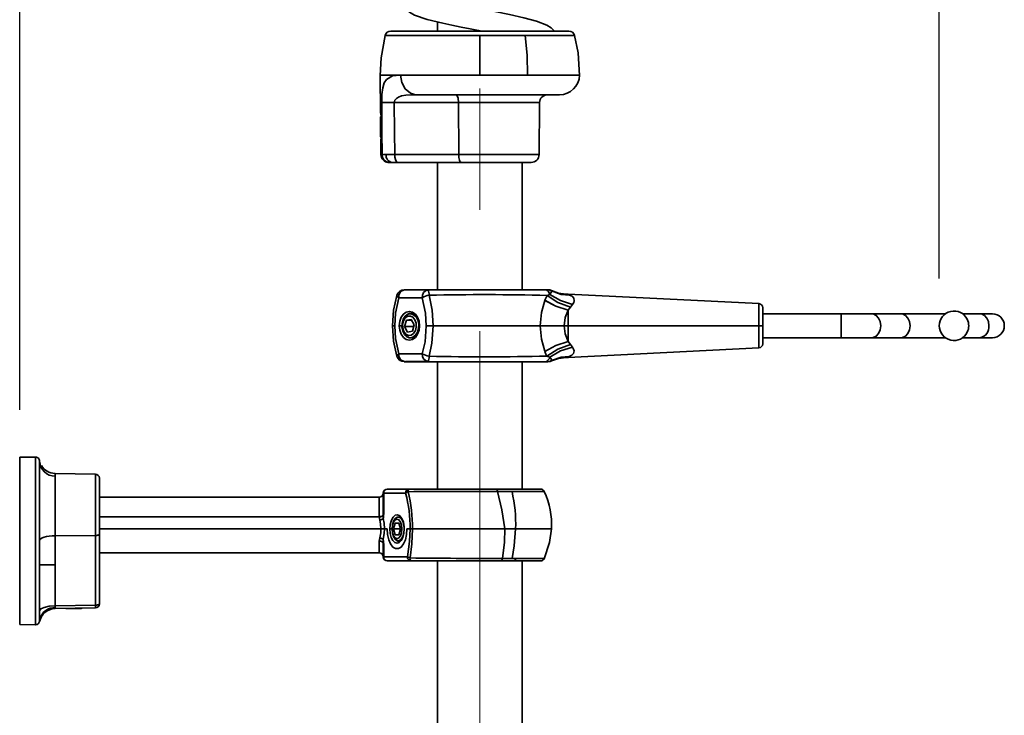
# Model space of a CAD drawing. Units: millimetres. Extents: x 0 to 208, y -17 to 292.
# Drawn here: x 130 to 151, y 199 to 213 of the extents above; entities that cross this region are included whole.
import ezdxf

# ---------------------------------------------------------------- set-up
doc = ezdxf.new("R2010")
doc.units = ezdxf.units.MM
doc.linetypes.add('CENTERX2', pattern=[20.32, 12.7, -2.54, 2.54, -2.54])
doc.layers.add('SLD-0', color=179, linetype='Continuous')
doc.styles.add('SLDTEXTSTYLE0', font='TXT', dxfattribs={"width": 0.605})
doc.dimstyles.new('SLDDIMSTYLE0', dxfattribs={"dimtxt": 3.081982, "dimasz": 3.081982, "dimexe": 0, "dimexo": 0.0625, "dimgap": 0.770496, "dimtad": 1, "dimdec": 0, "dimlfac": 12, "dimrnd": 1e-09, "dimzin": 12, "dimdsep": 46, "dimtxsty": 'SLDTEXTSTYLE0', "dimsah": 1, "dimcen": 0.09, "dimadec": 0, "dimazin": 3, "dimtfac": 1, "dimtdec": 1, "dimtofl": 0, "dimtmove": 0, "dimatfit": 3, "dimfxl": 0, "dimfrac": 2, "dimtolj": 1, "dimtzin": 12, "dimarcsym": 0})

# ---------------------------------------------------------------- blocks, each defined once
blk = doc.blocks.new('_D_4')
at = {"layer": 'SLD-0', "color": 7}
for p, q in [((130.046, 205.085), (130.046, 220.131)), ((130.046, 219.14), (139.671, 219.14))]:
    blk.add_line(p, q, dxfattribs=at)
for points in [[(130.046, 219.14), (133.128, 218.666), (133.128, 219.614)], [(139.671, 219.14), (136.589, 219.614), (136.589, 218.666)]]:
    blk.add_solid(points, dxfattribs=at)
at = {"layer": 'SLD-0', "color": 7, "insert": (131.966, 223.233), "char_height": 3.175, "attachment_point": 1, "style": 'SLDTEXTSTYLE0'}
blk.add_mtext('115', dxfattribs=at)
blk = doc.blocks.new('_D_5')
at = {"layer": 'SLD-0', "color": 7}
for p, q in [((149.281, 207.837), (149.281, 220.131)), ((139.671, 219.14), (149.281, 219.14))]:
    blk.add_line(p, q, dxfattribs=at)
for points in [[(139.671, 219.14), (142.753, 218.666), (142.753, 219.614)], [(149.281, 219.14), (146.199, 219.614), (146.199, 218.666)]]:
    blk.add_solid(points, dxfattribs=at)
at = {"layer": 'SLD-0', "color": 7, "insert": (141.583, 223.233), "char_height": 3.175, "attachment_point": 1, "style": 'SLDTEXTSTYLE0'}
blk.add_mtext('115', dxfattribs=at)

msp = doc.modelspace()

# ---------------------------------------------------------------- linework, layer by layer
at = {"color": 7, "linetype": 'Continuous', "lineweight": 35}
for p, q in [((138.7838, 213.2015), (138.7838, 213.0115)), ((137.8116, 213.0115), (141.531, 213.0115)), ((139.6713, 212.918), (137.6906, 212.918)), ((139.6713, 212.0912), (139.6713, 212.918)), ((140.6209, 212.918), (139.6713, 212.918)), ((140.6209, 212.918), (141.652, 212.918)), ((138.0034, 212.0912), (137.588, 212.0912)), ((137.588, 212.0912), (137.5948, 211.31)), ((139.6713, 212.0912), (138.0117, 212.0912)), ((140.6701, 212.0912), (139.6713, 212.0912)), ((141.7546, 212.0912), (140.6701, 212.0912)), ((139.2254, 211.513), (137.8819, 211.513)), ((138.3436, 211.6782), (138.2631, 211.6767)), ((138.3436, 211.6782), (138.2804, 211.6939)), ((141.338, 211.6782), (138.3436, 211.6782)), ((139.2254, 211.513), (139.2288, 210.4267)), ((140.9199, 211.513), (139.2254, 211.513)), ((140.9104, 210.4267), (140.9199, 211.513)), ((137.605, 211.233), (137.5948, 211.2153)), ((137.5948, 210.8077), (137.5948, 211.2153)), ((137.5948, 210.8077), (137.6083, 210.7844)), ((137.6, 210.713), (137.6025, 210.4261)), ((137.6223, 210.4235), (137.6025, 210.4261)), ((139.2288, 210.4267), (137.8904, 210.4267)), ((140.9104, 210.4267), (139.2288, 210.4267)), ((137.7546, 210.2615), (137.7597, 210.2615)), ((137.7546, 210.2615), (137.7548, 210.2615)), ((137.7597, 210.2615), (137.8406, 210.2615)), ((137.9499, 210.2615), (137.8406, 210.2615)), ((137.9213, 210.2615), (137.9499, 210.2615)), ((139.2883, 210.2615), (137.9499, 210.2615)), ((138.7838, 210.2615), (138.7838, 207.5982)), ((140.7437, 210.2615), (139.2883, 210.2615)), ((140.5588, 207.5982), (140.5588, 210.2615)), ((138.0926, 207.5982), (138.5844, 207.5982)), ((138.5844, 207.5982), (141.0327, 207.5982)), ((141.0327, 207.5982), (141.0898, 207.5982)), ((141.0898, 207.5982), (141.1112, 207.5953)), ((137.9753, 207.4323), (138.4672, 207.4323)), ((141.1358, 207.5022), (141.0769, 207.4814)), ((141.1707, 207.5786), (141.167, 207.583)), ((141.5203, 207.5058), (141.4724, 207.5081)), ((145.5088, 207.3088), (141.5206, 207.5058)), ((141.6106, 207.2898), (141.5667, 207.2354)), ((145.5879, 206.8465), (145.5879, 207.2259)), ((138.2379, 206.9795), (138.1367, 206.9615)), ((138.2758, 207.0965), (138.2172, 207.0965)), ((138.2996, 206.8645), (138.2379, 206.9795)), ((147.2267, 207.0965), (145.5879, 207.0965)), ((147.8651, 207.0965), (147.2267, 207.0965)), ((147.2267, 207.0965), (147.2267, 206.5965)), ((148.4777, 207.0965), (147.8651, 207.0965)), ((149.4085, 207.0965), (148.4777, 207.0965)), ((150.1298, 207.0965), (149.7694, 207.0965)), ((150.391, 207.0965), (150.1298, 207.0965)), ((137.8902, 206.8465), (137.8423, 206.8465)), ((138.0404, 206.8465), (137.9858, 206.8465)), ((138.097, 206.8285), (138.1367, 206.9615)), ((138.1587, 206.7135), (138.097, 206.8285)), ((138.2889, 206.8285), (138.097, 206.8285)), ((138.2476, 206.9615), (138.1367, 206.9615)), ((138.2996, 206.8645), (138.2599, 206.7315)), ((138.5508, 206.8465), (138.6913, 206.8465)), ((140.9355, 206.8465), (138.6913, 206.8465)), ((141.5204, 206.8465), (141.4318, 206.8465)), ((141.5204, 206.8465), (141.5204, 206.5193)), ((141.5207, 206.8465), (145.5088, 206.8465)), ((145.5088, 206.8465), (145.5088, 206.3842)), ((145.5879, 206.8465), (145.5092, 206.8465)), ((145.5092, 206.3842), (145.5092, 206.8465)), ((145.5879, 206.467), (145.5879, 206.8465)), ((138.1587, 206.7135), (138.2599, 206.7315)), ((138.2172, 206.5965), (138.2758, 206.5965)), ((145.5879, 206.5965), (147.2267, 206.5965)), ((147.2267, 206.5965), (147.8651, 206.5965)), ((147.8651, 206.5965), (148.4777, 206.5965)), ((148.4777, 206.5965), (149.4085, 206.5965)), ((149.7694, 206.5965), (150.1298, 206.5965)), ((150.1298, 206.5965), (150.391, 206.5965)), ((141.5204, 206.185), (145.5088, 206.3842)), ((141.5643, 206.4555), (141.6087, 206.3996)), ((138.4667, 206.2607), (137.9758, 206.2607)), ((141.0755, 206.2113), (141.1358, 206.19)), ((141.4728, 206.1829), (141.5242, 206.1851)), ((141.5204, 206.1968), (141.5204, 206.1961)), ((138.0891, 206.0949), (138.0891, 206.0946)), ((138.0891, 206.0946), (138.092, 206.0946)), ((138.092, 206.0948), (138.092, 206.0946)), ((138.092, 206.0946), (138.1409, 206.0946)), ((138.1123, 206.0948), (138.0931, 206.0948)), ((138.4987, 206.0949), (138.1293, 206.0949)), ((138.1409, 206.0946), (138.1409, 206.0949)), ((138.1409, 206.0946), (138.4944, 206.0946)), ((138.4944, 206.0946), (138.4944, 206.0949)), ((138.4944, 206.0946), (138.7301, 206.0946)), ((138.5839, 206.0948), (138.5186, 206.0948)), ((138.5839, 206.0948), (141.033, 206.0948)), ((138.7838, 206.0946), (138.7838, 203.4282)), ((140.5588, 203.4282), (140.5588, 206.0948)), ((141.0903, 206.0948), (141.033, 206.0948)), ((141.1666, 206.1097), (141.1703, 206.1139)), ((130.3789, 204.0977), (130.0463, 204.0948)), ((130.0463, 200.5948), (130.0463, 204.0948)), ((130.3789, 204.0977), (130.3789, 200.5919)), ((130.463, 204.0144), (130.463, 200.6753)), ((131.6311, 203.7411), (130.7835, 203.7559)), ((130.7905, 203.6999), (130.7905, 202.4543)), ((131.6311, 203.7411), (131.6311, 202.4588)), ((131.713, 203.6578), (131.713, 202.4845)), ((137.6506, 203.3453), (137.6506, 202.933)), ((137.6617, 203.3453), (137.6506, 203.3453)), ((137.6617, 203.3453), (137.6617, 202.933)), ((138.1191, 203.3453), (137.6617, 203.3453)), ((137.8662, 203.4282), (137.7335, 203.4282)), ((137.8662, 203.4282), (137.9391, 203.4282)), ((137.8784, 203.4281), (137.8662, 203.4281)), ((137.8784, 203.4281), (138.1396, 203.4281)), ((137.9391, 203.4282), (138.156, 203.4282)), ((138.1396, 203.4281), (138.156, 203.4281)), ((138.1909, 203.4282), (138.156, 203.4282)), ((140.0177, 203.4282), (138.1909, 203.4282)), ((140.941, 203.4282), (140.0177, 203.4282)), ((140.3438, 203.3802), (140.0392, 203.3802)), ((141.0163, 203.3802), (140.3438, 203.3802)), ((131.713, 203.2615), (137.5677, 203.2615)), ((137.5677, 202.8531), (137.5677, 203.2615)), ((137.6487, 202.8798), (137.6506, 202.8108)), ((137.6506, 202.933), (137.649, 202.8866)), ((137.6617, 202.933), (137.6506, 202.933)), ((131.713, 202.8455), (137.5678, 202.8455)), ((137.9032, 202.7198), (137.8671, 202.5948)), ((137.9754, 202.7198), (137.9032, 202.7198)), ((137.9941, 202.8448), (137.9624, 202.8448)), ((137.9754, 202.7198), (138.0115, 202.5948)), ((130.7905, 202.4543), (131.6311, 202.4588)), ((130.7905, 202.4543), (130.7905, 201.8448)), ((131.6311, 202.4588), (131.6311, 201.0004)), ((131.713, 202.5948), (137.6027, 202.5948)), ((131.713, 202.4845), (131.713, 201.0261)), ((137.6027, 202.5948), (137.6745, 202.5948)), ((137.6745, 202.5948), (137.732, 202.5948)), ((137.8374, 202.5948), (137.7901, 202.5948)), ((137.9032, 202.4698), (137.8671, 202.5948)), ((138.0115, 202.5948), (137.8671, 202.5948)), ((137.9754, 202.4698), (137.9032, 202.4698)), ((137.9754, 202.4698), (138.0115, 202.5948)), ((138.1466, 202.5948), (138.2121, 202.5949)), ((138.2637, 202.5948), (140.1968, 202.5948)), ((140.4203, 202.5948), (140.1968, 202.5948)), ((141.1692, 202.5948), (140.4203, 202.5948)), ((137.5677, 202.3378), (137.5788, 202.4096)), ((137.5677, 202.2442), (137.5677, 202.3378)), ((137.5677, 202.2441), (137.5677, 202.2442)), ((137.5677, 202.0948), (137.5677, 202.2441)), ((137.6506, 202.3789), (137.649, 202.3035)), ((137.6617, 202.2609), (137.6506, 202.2609)), ((137.6506, 202.2609), (137.6506, 202.0111)), ((137.6617, 202.2609), (137.6617, 202.0111)), ((137.9624, 202.3448), (138.0051, 202.3448)), ((131.713, 202.0948), (137.5677, 202.0948)), ((130.7905, 201.8448), (130.7905, 200.9857)), ((137.6617, 202.0111), (137.6506, 202.0111)), ((137.6617, 202.0111), (138.1568, 202.0111)), ((138.2286, 201.9282), (137.7335, 201.9282)), ((140.1161, 201.9282), (138.2286, 201.9282)), ((138.7838, 201.9282), (138.7838, 175.9693)), ((140.1161, 201.9282), (140.3794, 201.9282)), ((140.1431, 201.9762), (140.3438, 201.9762)), ((140.3438, 201.9762), (140.4213, 201.9762)), ((140.3794, 201.9282), (140.941, 201.9282)), ((140.4213, 201.9762), (141.0161, 201.9762)), ((140.5588, 175.7803), (140.5588, 201.9282)), ((130.7826, 200.928), (131.6311, 200.9428)), ((130.7905, 200.9857), (131.6311, 201.0004)), ((131.1089, 200.932), (131.0126, 200.932)), ((131.3334, 200.932), (131.1089, 200.932)), ((131.3334, 200.932), (131.3434, 200.9378)), ((130.3789, 200.5919), (130.0463, 200.5948)), ((130.4615, 200.6595), (130.5007, 200.763)), ((130.4619, 200.6618), (130.4616, 200.6601))]:
    msp.add_line(p, q, dxfattribs=at)
at = {"color": 7, "linetype": 'Continuous', "lineweight": 35, "flags": 128}
for points in [[(138.7838, 214.1303), (138.5926, 214.0833), (138.4443, 214.0378), (138.3042, 213.9828), (138.1857, 213.9164), (138.1045, 213.8406), (138.0584, 213.7577), (138.0424, 213.6704), (138.0592, 213.5715), (138.1145, 213.4791), (138.2, 213.4048), (138.3067, 213.346), (138.5665, 213.2553), (138.8994, 213.1729), (139.0883, 213.1327), (139.2832, 213.0938), (139.4703, 213.0577), (139.6453, 213.0245), (139.7129, 213.0115)], [(141.2308, 213.0115), (141.1606, 213.0805), (141.0724, 213.1336), (140.8584, 213.2173), (140.594, 213.2897), (140.2938, 213.3565), (139.9817, 213.4187), (139.6709, 213.4779), (139.501, 213.5103), (139.3205, 213.5454), (139.1344, 213.583), (138.9551, 213.6219), (138.7953, 213.6599), (138.6606, 213.6965), (138.5546, 213.7309), (138.4918, 213.7554), (138.4775, 213.7585)], [(137.6906, 212.918), (137.6057, 212.4536), (137.588, 212.0829)], [(140.6701, 212.0912), (140.6586, 212.508), (140.6209, 212.918)], [(141.7546, 212.0829), (141.7246, 212.5541), (141.652, 212.918)], [(138.0034, 212.0912), (137.8416, 212.072), (137.7175, 211.9966), (137.6729, 211.9244), (137.6416, 211.8203), (137.624, 211.6803), (137.6201, 211.5987), (137.6193, 211.513)], [(138.0117, 212.0912), (138.0075, 212.0912), (138.0034, 212.0912)], [(138.2804, 211.6939), (138.2172, 211.7095), (138.1099, 211.7989), (138.0378, 211.9329), (138.0117, 212.0912)], [(137.6193, 211.513), (137.6239, 210.9028), (137.6276, 210.4233)], [(138.2631, 211.6767), (138.2281, 211.6761), (138.1225, 211.6682), (138.032, 211.6524), (137.97, 211.6312), (137.9249, 211.6031), (137.8933, 211.5636), (137.8848, 211.5402), (137.8818, 211.5159)], [(137.8818, 211.5159), (137.8819, 211.5142), (137.8819, 211.513)], [(137.8819, 211.513), (137.8866, 210.9047), (137.8904, 210.4267)], [(138.257, 211.6771), (138.2676, 211.6816), (138.2792, 211.6861)], [(139.1659, 211.6782), (139.1774, 211.675), (139.1885, 211.6656), (139.1988, 211.6504), (139.2078, 211.6299), (139.2152, 211.6049), (139.2207, 211.5763), (139.2242, 211.5453), (139.2254, 211.513)], [(137.6068, 210.7711), (137.6029, 210.7357), (137.6, 210.713)], [(137.6276, 210.4233), (137.6246, 210.4232), (137.6223, 210.4235)], [(137.7083, 210.4265), (137.6551, 210.4251), (137.6276, 210.4233)], [(137.8904, 210.4267), (137.7899, 210.4265), (137.7083, 210.4265)], [(137.9499, 210.2615), (137.9247, 210.2772), (137.9042, 210.3213), (137.894, 210.3707), (137.8904, 210.4267)], [(139.2883, 210.2615), (139.2767, 210.2647), (139.2656, 210.2741), (139.2554, 210.2893), (139.2464, 210.3098), (139.239, 210.3348), (139.2335, 210.3634), (139.23, 210.3944), (139.2288, 210.4267)], [(137.7546, 210.2615), (137.7546, 210.2615)], [(141.0925, 207.5982), (141.1328, 207.5932), (141.1707, 207.5786)], [(141.0926, 207.5982), (141.1328, 207.5932), (141.1707, 207.5786)], [(141.167, 207.583), (141.1331, 207.5943), (141.0976, 207.5982)], [(141.1112, 207.5953), (141.1326, 207.5925), (141.1725, 207.576)], [(137.9339, 207.4804), (137.8649, 207.1695), (137.8417, 206.8465)], [(137.9753, 207.4323), (137.9069, 207.11), (137.8902, 206.8465)], [(137.9356, 207.4798), (137.9333, 207.4766), (137.9437, 207.4565), (137.9753, 207.4323)], [(138.4672, 207.4323), (138.5344, 207.1102), (138.5508, 206.8465)], [(138.6092, 207.4859), (138.6706, 207.1722), (138.6913, 206.8465)], [(141.0769, 207.4814), (141.0494, 207.425), (141.0297, 207.3782)], [(141.0769, 207.4814), (141.3044, 207.336), (141.5667, 207.2354)], [(141.1358, 207.5022), (141.1526, 207.5316), (141.169, 207.5523), (141.1766, 207.5665), (141.1725, 207.576)], [(141.1358, 207.5022), (141.3582, 207.3714), (141.6106, 207.2898)], [(141.4727, 207.5081), (141.3162, 207.5309), (141.1668, 207.583)], [(141.1725, 207.576), (141.1714, 207.5775), (141.1707, 207.5786)], [(141.1707, 207.5786), (141.3609, 207.5105), (141.5206, 207.495)], [(141.1707, 207.5786), (141.1707, 207.5786), (141.1707, 207.5786)], [(141.1707, 207.5786), (141.3608, 207.5106), (141.5203, 207.4951)], [(141.1725, 207.576), (141.3739, 207.5014), (141.5451, 207.4876)], [(141.5203, 207.5045), (141.5203, 207.5056), (141.5203, 207.4951)], [(141.5203, 207.4951), (141.5205, 207.4951), (141.5206, 207.495)], [(141.5206, 207.5045), (141.5206, 207.5056), (141.5206, 207.495)], [(141.5206, 207.495), (141.5339, 207.4911), (141.5451, 207.4876)], [(141.5451, 207.4876), (141.6007, 207.4617), (141.6358, 207.4231), (141.6448, 207.3664), (141.6342, 207.3299), (141.6106, 207.2898)], [(141.0294, 207.3775), (140.9598, 207.1263), (140.9355, 206.8465)], [(141.0297, 207.3782), (141.0296, 207.3778), (141.0294, 207.3775)], [(141.0294, 207.3775), (141.2581, 207.2571), (141.5204, 207.1729)], [(141.0297, 207.3782), (141.2584, 207.2576), (141.5207, 207.1733)], [(141.5667, 207.2354), (141.5398, 207.2016), (141.5207, 207.1733)], [(145.5088, 207.3088), (145.5088, 207.2736), (145.5088, 207.1734), (145.5088, 207.0234), (145.5088, 206.8465)], [(145.5092, 206.8465), (145.5092, 207.0234), (145.5092, 207.1733), (145.5092, 207.2736), (145.5092, 207.3087), (145.5092, 207.3087)], [(138.4108, 206.8465), (138.4004, 206.9394), (138.3703, 207.0232), (138.3232, 207.0897), (138.264, 207.1324), (138.1983, 207.1471), (138.1326, 207.1324), (138.0734, 207.0897), (138.0264, 207.0232), (137.9962, 206.9394), (137.9858, 206.8465)], [(138.3239, 206.6472), (138.3657, 206.7109), (138.3895, 206.7909), (138.3926, 206.8776), (138.3745, 206.9606), (138.3374, 207.0298), (138.2858, 207.0769), (138.2259, 207.0962), (138.165, 207.0854), (138.1104, 207.0458), (138.0687, 206.9821), (138.0448, 206.9021), (138.0418, 206.8154), (138.0599, 206.7324), (138.097, 206.6632), (138.1485, 206.6161), (138.2084, 206.5968), (138.2693, 206.6076), (138.3239, 206.6472)], [(138.2853, 206.6841), (138.3227, 206.7435), (138.3411, 206.8187), (138.3377, 206.8981), (138.3132, 206.9696), (138.2711, 207.0224), (138.218, 207.0484), (138.1619, 207.0437), (138.1113, 207.0089), (138.0739, 206.9495), (138.0556, 206.8743), (138.0589, 206.795), (138.0835, 206.7234), (138.1255, 206.6706), (138.1786, 206.6446), (138.2348, 206.6493), (138.2853, 206.6841)], [(138.4108, 206.8465), (138.3998, 206.9351), (138.368, 207.0131), (138.3192, 207.0709), (138.2594, 207.1017), (138.1958, 207.1017), (138.136, 207.0709), (138.1113, 207.0467)], [(141.5204, 207.1729), (141.4546, 207.0196), (141.4318, 206.8465)], [(141.5207, 207.1733), (141.5205, 207.1731), (141.5204, 207.1729)], [(141.5204, 207.1729), (141.5204, 206.9955), (141.5204, 206.8465)], [(141.5207, 207.1733), (141.5207, 206.9957), (141.5207, 206.8465)], [(147.8651, 207.0965), (147.8983, 207.0927), (147.9608, 207.063), (148.0118, 207.0072), (148.045, 206.932), (148.0566, 206.8465), (148.045, 206.761), (148.0118, 206.6858), (147.9608, 206.63), (147.8983, 206.6003), (147.8651, 206.5965)], [(148.4777, 207.0965), (148.511, 207.0927), (148.5735, 207.063), (148.6245, 207.0072), (148.6577, 206.932), (148.6693, 206.8465), (148.6577, 206.761), (148.6245, 206.6858), (148.5735, 206.63), (148.511, 206.6003), (148.4777, 206.5965)], [(150.3196, 206.8465), (150.3081, 206.932), (150.2752, 207.0072), (150.2247, 207.063), (150.1628, 207.0927), (150.1298, 207.0965)], [(137.8417, 206.8465), (137.8651, 206.5233), (137.9344, 206.2123)], [(137.8417, 206.8465), (137.8649, 206.5235), (137.9339, 206.2126)], [(137.9758, 206.2607), (137.907, 206.5829), (137.8902, 206.8465)], [(137.9858, 206.8465), (137.9962, 206.7536), (138.0264, 206.6698), (138.0734, 206.6033), (138.1326, 206.5606), (138.1983, 206.5459), (138.264, 206.5606), (138.3232, 206.6033), (138.3703, 206.6698), (138.4004, 206.7536), (138.4108, 206.8465)], [(138.1113, 206.6463), (138.136, 206.6221), (138.1958, 206.5913), (138.2594, 206.5913), (138.3192, 206.6221), (138.368, 206.6799), (138.3998, 206.7579), (138.4108, 206.8465)], [(138.5508, 206.8465), (138.5241, 206.512), (138.4667, 206.2607)], [(138.6913, 206.8465), (138.6652, 206.482), (138.6087, 206.2068)], [(140.9355, 206.8465), (140.9592, 206.5669), (141.0289, 206.3135)], [(141.4318, 206.8465), (141.1673, 206.8465), (140.9355, 206.8465)], [(141.4318, 206.8465), (141.4547, 206.674), (141.5204, 206.5193)], [(141.0303, 206.3099), (141.2586, 206.4307), (141.5204, 206.5149)], [(141.0755, 206.2113), (141.3026, 206.3557), (141.5643, 206.4555)], [(141.1358, 206.19), (141.3575, 206.3192), (141.6087, 206.3996)], [(141.5204, 206.5149), (141.544, 206.4807), (141.5643, 206.4555)], [(141.6087, 206.3996), (141.6318, 206.3597), (141.6419, 206.3234), (141.6321, 206.267), (141.5965, 206.2286), (141.5404, 206.2028)], [(137.9366, 206.213), (137.9339, 206.2179), (137.9457, 206.2379), (137.9758, 206.2607)], [(141.0303, 206.3099), (141.0547, 206.2534), (141.0755, 206.2113)], [(141.1722, 206.1165), (141.1765, 206.126), (141.1689, 206.1401), (141.1527, 206.1607), (141.1358, 206.19)], [(141.1665, 206.1096), (141.3164, 206.161), (141.4732, 206.1829)], [(141.1707, 206.1145), (141.3395, 206.1774), (141.5204, 206.1968)], [(141.1722, 206.1165), (141.3714, 206.1894), (141.5404, 206.2028)], [(141.5239, 206.1965), (141.4874, 206.1865), (141.4771, 206.1839), (141.4733, 206.1829), (141.4734, 206.183)], [(141.5404, 206.2028), (141.529, 206.1993), (141.5204, 206.1968)], [(138.1293, 206.0949), (138.1194, 206.0949), (138.1123, 206.0948)], [(138.5186, 206.0948), (138.5071, 206.0949), (138.4987, 206.0949)], [(141.0647, 206.1014), (141.0647, 206.1014), (141.033, 206.0948)], [(141.0903, 206.0948), (141.1327, 206.1004), (141.1722, 206.1165)], [(141.0925, 206.0948), (141.1326, 206.0998), (141.1702, 206.1142)], [(141.1125, 206.096), (141.1417, 206.101), (141.1666, 206.1097)], [(141.1708, 206.1145), (141.1716, 206.1156), (141.1722, 206.1165)], [(130.7837, 203.7559), (130.7837, 203.7559), (130.7845, 203.7524), (130.7867, 203.742), (130.7892, 203.7245), (130.7905, 203.6999)], [(138.1719, 203.3747), (138.175, 203.3969), (138.1793, 203.4135), (138.1847, 203.4243), (138.1909, 203.4282)], [(140.0392, 203.3804), (140.0371, 203.3929), (140.0332, 203.408), (140.0268, 203.4219), (140.0177, 203.4282)], [(140.1968, 202.5948), (140.1276, 202.9982), (140.0392, 203.3804)], [(137.649, 202.8866), (137.6488, 202.8828), (137.6487, 202.8798)], [(137.6578, 202.8726), (137.6516, 202.8767), (137.6487, 202.8798)], [(137.6586, 202.8787), (137.6519, 202.8832), (137.649, 202.8866)], [(137.6578, 202.8726), (137.6536, 202.8382), (137.6506, 202.8108)], [(137.6586, 202.8787), (137.6581, 202.8753), (137.6578, 202.8726)], [(137.6617, 202.933), (137.6609, 202.9025), (137.6586, 202.8787)], [(138.0866, 202.6427), (138.0709, 202.7359), (138.0408, 202.8138), (137.9997, 202.8679), (137.952, 202.8923), (137.903, 202.8844), (137.8579, 202.845), (137.8216, 202.7784), (137.7982, 202.6919), (137.7901, 202.5948)], [(137.5678, 202.8455), (137.5677, 202.8497), (137.5677, 202.8531)], [(137.5788, 202.78), (137.5707, 202.8168), (137.5678, 202.8455)], [(137.6027, 202.5948), (137.5951, 202.7009), (137.5788, 202.78)], [(137.6745, 202.5948), (137.6669, 202.7184), (137.6506, 202.8108)], [(138.0874, 202.5948), (138.0799, 202.6804), (138.0582, 202.7555), (138.0249, 202.8114), (137.9841, 202.841), (137.9407, 202.841), (137.8999, 202.8114), (137.8667, 202.7555), (137.8449, 202.6804), (137.8374, 202.5948), (137.8449, 202.5093), (137.8667, 202.4341), (137.8999, 202.3783), (137.9407, 202.3486), (137.9841, 202.3486), (138.0249, 202.3783), (138.0582, 202.4341), (138.0799, 202.5093), (138.0874, 202.5948)], [(138.0412, 202.5948), (138.0334, 202.6728), (138.0114, 202.7389), (137.9783, 202.7831), (137.9393, 202.7986), (137.9003, 202.7831), (137.8673, 202.7389), (137.8452, 202.6728), (137.8374, 202.5948), (137.8452, 202.5169), (137.8673, 202.4507), (137.9003, 202.4066), (137.9393, 202.3911), (137.9783, 202.4066), (138.0114, 202.4507), (138.0334, 202.5169), (138.0412, 202.5948)], [(138.0489, 202.8029), (138.0122, 202.841), (137.9751, 202.8489)], [(130.463, 202.3513), (130.4692, 202.3711), (130.4878, 202.3903), (130.5179, 202.4079), (130.5586, 202.4235), (130.6081, 202.4363), (130.6647, 202.4459), (130.7263, 202.452), (130.7905, 202.4543)], [(131.713, 202.4845), (131.7114, 202.4796), (131.7068, 202.4748), (131.6992, 202.4704), (131.6891, 202.4665), (131.6767, 202.4633), (131.6625, 202.4609), (131.6471, 202.4594), (131.6311, 202.4588)], [(137.5788, 202.4097), (137.598, 202.5112), (137.6027, 202.5948)], [(137.6506, 202.3789), (137.6698, 202.4973), (137.6745, 202.5948)], [(138.1466, 202.5948), (138.1382, 202.478), (138.1137, 202.3707), (138.0751, 202.2815), (138.0254, 202.2177), (137.9688, 202.1845), (137.9098, 202.1845), (137.8532, 202.2177), (137.8036, 202.2815), (137.7649, 202.3707), (137.7404, 202.478), (137.732, 202.5948)], [(137.7901, 202.5948), (137.7974, 202.5026), (137.8186, 202.4194), (137.8516, 202.3533), (137.8932, 202.3109), (137.9393, 202.2963), (137.9854, 202.3109), (138.027, 202.3533), (138.0601, 202.4194), (138.0813, 202.5026), (138.0886, 202.5948)], [(138.1568, 202.0111), (138.2012, 202.333), (138.2121, 202.5949)], [(138.2104, 201.9883), (138.2504, 202.2864), (138.2637, 202.5948)], [(138.2637, 202.5948), (138.2308, 202.5949), (138.2121, 202.5949)], [(140.1431, 201.9762), (140.1835, 202.3156), (140.1968, 202.5948)], [(140.4203, 202.5948), (140.3921, 202.2409), (140.3438, 201.9762)], [(141.0146, 201.9727), (141.131, 202.3139), (141.1692, 202.5948)], [(137.579, 202.4096), (137.5789, 202.4096), (137.5788, 202.4097)], [(137.6585, 202.3118), (137.6519, 202.3071), (137.649, 202.3035)], [(137.649, 202.3035), (137.6503, 202.2797), (137.6506, 202.2609)], [(137.6506, 202.3789), (137.6548, 202.3404), (137.6585, 202.3118)], [(137.6585, 202.3118), (137.6611, 202.2835), (137.6617, 202.2609)], [(137.9339, 202.3514), (137.9529, 202.3417), (137.9975, 202.3417), (138.0374, 202.3699)], [(130.463, 201.8448), (130.4867, 201.8448), (130.5557, 201.8448), (130.662, 201.8448), (130.7253, 201.8449), (130.7905, 201.8448)], [(140.1431, 201.9762), (140.1382, 201.9556), (140.1321, 201.9412), (140.1244, 201.9315), (140.1161, 201.9282)], [(131.713, 201.0261), (131.7114, 201.0212), (131.7068, 201.0164), (131.6992, 201.012), (131.6891, 201.0081), (131.6767, 201.0049), (131.6625, 201.0025), (131.6471, 201.001), (131.6311, 201.0004)], [(130.463, 200.8827), (130.4878, 200.9217), (130.5586, 200.9549), (130.6647, 200.9774), (130.7905, 200.9857)], [(130.7891, 200.9442), (130.7849, 200.9318), (130.7829, 200.9289), (130.7826, 200.928)], [(130.7905, 200.9857), (130.7895, 200.9622), (130.7891, 200.9442)]]:
    msp.add_lwpolyline(points, dxfattribs=at)
at = {"color": 7, "linetype": 'Continuous', "lineweight": 35}
for centre, radius, start, end in [((137.8116, 212.8865), 0.125, 90, 165.38847), ((141.531, 212.8865), 0.125, 14.61153, 90), ((141.338, 212.0948), 0.4167, 270, 359.49579), ((138.5272, 141.1994), 70.3195, 90.525808, 90.739755), ((137.7506, 177.0621), 34.4511, 89.78165, 90.21835), ((141.0865, 211.5115), 0.1667, 90, 179.5), ((135.51, 210.9908), 2.1091, 0.56343, 8.70633), ((135.5282, 210.9947), 2.0908, 352.25808, 0.46175), ((137.7692, 210.4276), 0.1667, 180.52196, 264.97849), ((137.7879, 210.4237), 0.1655, 180.07294, 258.42216), ((137.7944, 210.4247), 0.1668, 180.46083, 258.01722), ((137.8614, 210.4137), 0.1536, 175.2364, 262.23884), ((140.7437, 210.4282), 0.1667, 270, 359.5), ((138.0926, 207.4323), 0.1658, 90.42109, 163.05907), ((138.1219, 207.4531), 0.148, 101.42176, 188.04947), ((138.6137, 207.4531), 0.148, 101.42175, 188.04946), ((138.4354, 207.5064), 0.1751, 353.2824, 31.62345), ((141.0177, 207.4787), 0.1204, 11.23898, 82.87883), ((141.1226, 207.2781), 0.3188, 92.13621, 100.49485), ((141.0669, 207.9658), 0.3717, 273.5169, 276.75857), ((138.7208, 206.975), 0.5229, 102.3147, 119.00779), ((139.7394, 150.2272), 57.2699, 88.66185, 91.1308), ((141.1289, 206.1556), 1.3956, 73.71205, 75.74068), ((145.505, 207.2259), 0.083, 0.02589, 87.13655), ((149.5889, 206.8465), 0.3083, 26.07861, 333.97919), ((149.6081, 206.8482), 0.2892, 332.01071, 27.42792), ((150.391, 206.8465), 0.25, 270, 90), ((150.096, 206.8192), 0.2253, 278.64655, 6.95998), ((145.505, 206.4671), 0.083, 272.88586, 359.97414), ((138.0926, 206.2607), 0.1658, 196.8101, 268.79469), ((138.0931, 206.2607), 0.1658, 196.90176, 270.00001), ((138.1224, 206.24), 0.148, 171.95053, 258.57825), ((138.6132, 206.24), 0.148, 171.95053, 258.57825), ((138.7177, 206.7083), 0.5132, 240.71552, 257.74104), ((138.4356, 206.1864), 0.1743, 328.31221, 6.71175), ((139.739, 263.3161), 57.1205, 268.86614, 271.34066), ((141.0015, 206.225), 0.1388, 297.06407, 345.37087), ((141.1249, 206.4375), 0.3414, 259.84027, 267.66714), ((130.3796, 204.0144), 0.0833, 0, 90.5), ((130.7868, 204.0238), 0.324, 181.66725, 270.6484), ((130.7896, 204.0892), 0.3333, 210.00454, 268.99855), ((131.6296, 203.6578), 0.0833, 0, 89), ((137.5677, 203.3444), 0.0829, 270.0086, 359.9914), ((137.5676, 203.3444), 0.0829, 270.01039, 359.9896), ((137.7335, 203.3453), 0.0829, 90, 180), ((137.7335, 203.3453), 0.0829, 90, 180), ((137.7395, 203.3504), 0.078, 94.40195, 183.81126), ((138.1969, 203.3504), 0.078, 94.40195, 183.81126), ((138.207, 203.2496), 0.1299, 105.69271, 132.59529), ((135.2313, 202.6064), 2.9808, 359.77879, 14.35176), ((139.6908, 11.6611), 191.7196, 89.895882, 90.453927), ((134.9707, 202.6024), 3.293, 359.86926, 13.56421), ((137.2809, 202.6855), 3.1407, 358.34611, 12.77913), ((140.941, 203.3453), 0.0829, 24.91051, 90), ((139.5046, 202.6782), 1.6667, 357.13418, 24.91045), ((137.5793, 202.9404), 0.0881, 262.43751, 322.40626), ((137.5765, 202.9373), 0.0922, 264.56275, 321.48329), ((137.5563, 202.932), 0.1536, 278.42892, 307.88288), ((137.4967, 202.5949), 0.5918, 359.99111, 4.62459), ((137.579, 202.2511), 0.0874, 36.79492, 97.45025), ((137.5564, 202.2579), 0.1534, 52.10464, 81.51331), ((137.5677, 202.0119), 0.0829, 0, 90), ((137.7335, 202.0111), 0.0829, 180, 270), ((137.7335, 202.0111), 0.0829, 180, 270), ((137.7395, 202.0059), 0.078, 176.18874, 265.59805), ((138.2346, 202.0059), 0.078, 176.18874, 265.59805), ((138.242, 202.137), 0.152, 235.89813, 257.99131), ((138.2849, 201.9781), 0.0752, 172.19178, 221.52347), ((140.8955, 476.3305), 274.3553, 269.439232, 269.842865), ((140.3675, 201.9809), 0.0541, 282.74718, 354.95665), ((140.941, 202.0111), 0.0829, 270, 335.08989), ((131.6296, 201.0261), 0.0833, 271, 0), ((130.7884, 200.5947), 0.3333, 91.00012, 168.85376), ((130.7618, 200.6507), 0.2948, 84.68367, 165.08843), ((130.6457, 200.9716), 0.9858, 358.32663, 1.67337), ((130.3796, 200.6753), 0.0833, 269.5, 0)]:
    msp.add_arc(centre, radius, start, end, dxfattribs=at)
at = {"layer": 'SLD-0', "color": 7, "linetype": 'CENTERX2', "lineweight": 18}
msp.add_line((139.6713, 173.7095), (139.6713, 226.9345), dxfattribs=at)

# ---------------------------------------------------------------- dimensions: what is measured, and where the dimension line sits
at = {"layer": 'SLD-0', "color": 7}
for base, p1, p2, picture, middle in [((139.6713074673, 219.1403427833), (130.0463074719, 204.0948450875), (139.6713074673, 226.9345036925), '_D_4', (134.8588074696, 219.1403427833)), ((149.2806, 219.1403), (139.6713, 226.9345), (149.2806, 206.8465), '_D_5', (144.476, 219.1403))]:
    dim = msp.add_linear_dim(base=base, p1=p1, p2=p2, dimstyle='SLDDIMSTYLE0', dxfattribs=at)
    dim.commit()
    dim.dimension.update_dxf_attribs({"geometry": picture, "text_midpoint": middle, "dimtype": 160})

doc.saveas('drawing.dxf')
